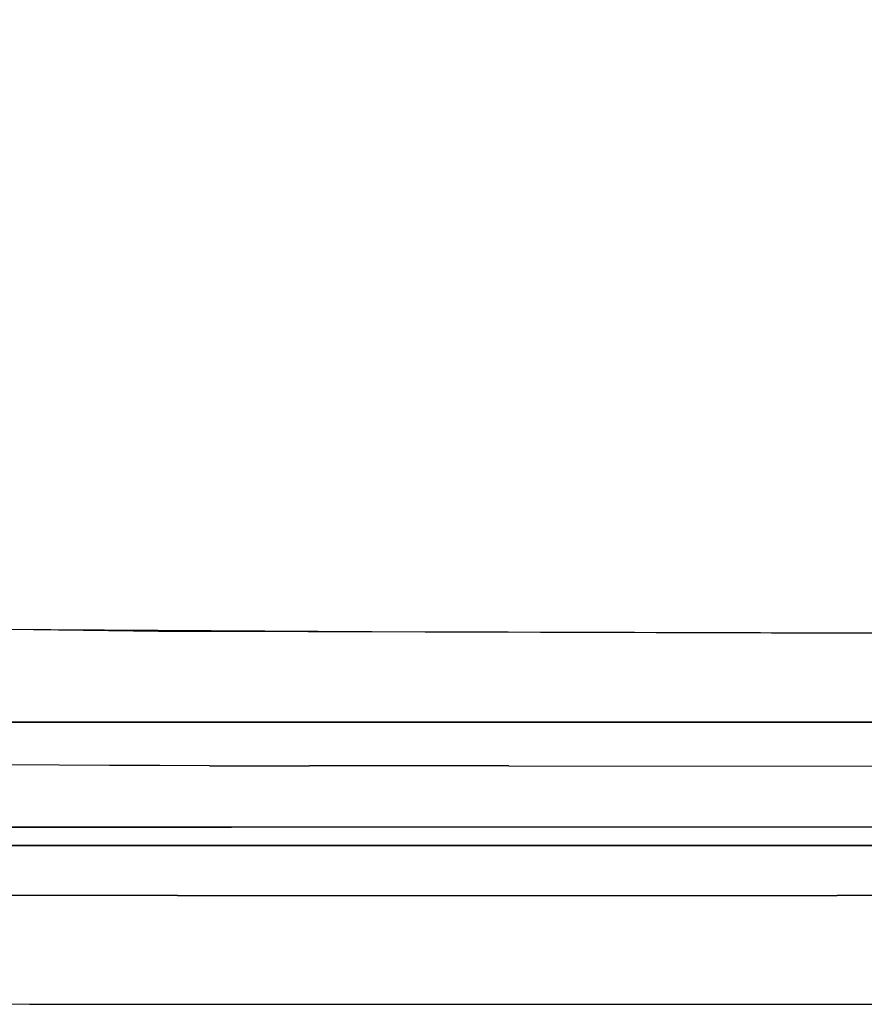
# Model space of a CAD drawing. Units: inches. Extents: x 2 to 1802, y -800 to 0.
# Drawn here: x 816 to 836, y -225 to -201 of the extents above; entities that cross this region are included whole.
import ezdxf

# ---------------------------------------------------------------- set-up
doc = ezdxf.new("R2010")
doc.units = ezdxf.units.IN
doc.header["$LTSCALE"] = 500
doc.header["$MEASUREMENT"] = 0
doc.layers.add('EXC-CERAMIKA', color=255, linetype='Continuous')
doc.layers.add('EXC-CHROM', color=255, linetype='Continuous')

msp = doc.modelspace()

# ---------------------------------------------------------------- linework, layer by layer
at = {"layer": 'EXC-CERAMIKA'}
for points, invisible_edges in [([(807.595, -190.682, 16.412), (807.595, -208.691, 16.423), (850.224, -184.8, 15.543), (807.595, -190.682, 16.412)], 14), ([(850.224, -184.8, 15.543), (807.595, -208.691, 16.423), (814.449, -215.463, 16.39), (850.224, -184.8, 15.543)], 15), ([(850.224, -184.8, 15.543), (814.449, -215.463, 16.39), (853.73, -189.664, 15.543), (850.224, -184.8, 15.543)], 11), ([(853.73, -189.664, 15.543), (814.449, -215.463, 16.39), (825.531, -215.531, 16.349), (853.73, -189.664, 15.543)], 13), ([(853.73, -189.664, 15.543), (825.531, -215.531, 16.349), (857.921, -194.378, 15.548), (853.73, -189.664, 15.543)], 11), ([(825.531, -215.531, 16.349), (837.383, -215.562, 16.315), (857.921, -194.378, 15.548), (825.531, -215.531, 16.349)], 14), ([(817.756, -215.5, 16.368), (815.303, -215.469, 16.383), (815.308, -216.62, 16.543), (817.756, -215.5, 16.368)], 14), ([(817.756, -215.5, 16.368), (815.308, -216.62, 16.543), (817.777, -216.645, 16.534), (817.756, -215.5, 16.368)], 15), ([(817.756, -215.5, 16.368), (817.777, -216.645, 16.534), (818.983, -215.516, 16.364), (817.756, -215.5, 16.368)], 11), ([(817.777, -216.645, 16.534), (819.011, -216.659, 16.534), (818.983, -215.516, 16.364), (817.777, -216.645, 16.534)], 15), ([(819.011, -216.659, 16.534), (820.209, -215.521, 16.361), (818.983, -215.516, 16.364), (819.011, -216.659, 16.534)], 13), ([(819.011, -216.659, 16.534), (820.237, -216.662, 16.532), (820.209, -215.521, 16.361), (819.011, -216.659, 16.534)], 15), ([(820.237, -216.662, 16.532), (822.663, -215.525, 16.356), (820.209, -215.521, 16.361), (820.237, -216.662, 16.532)], 13), ([(822.686, -216.665, 16.528), (822.663, -215.525, 16.356), (820.237, -216.662, 16.532), (822.686, -216.665, 16.528)], 15), ([(827.57, -215.536, 16.344), (822.663, -215.525, 16.356), (822.686, -216.665, 16.528), (827.57, -215.536, 16.344)], 14), ([(827.57, -215.536, 16.344), (822.686, -216.665, 16.528), (827.586, -216.675, 16.518), (827.57, -215.536, 16.344)], 15), ([(827.57, -215.536, 16.344), (827.586, -216.675, 16.518), (837.383, -215.562, 16.315), (827.57, -215.536, 16.344)], 11), ([(827.586, -216.675, 16.518), (837.384, -216.696, 16.495), (837.383, -215.562, 16.315), (827.586, -216.675, 16.518)], 15), ([(815.308, -216.62, 16.543), (815.311, -217.767, 17.005), (817.777, -216.645, 16.534), (815.308, -216.62, 16.543)], 15), ([(817.777, -216.645, 16.534), (815.311, -217.767, 17.005), (817.779, -217.785, 16.999), (817.777, -216.645, 16.534)], 15), ([(817.779, -217.785, 16.999), (819.012, -217.795, 17.001), (817.777, -216.645, 16.534), (817.779, -217.785, 16.999)], 15), ([(817.777, -216.645, 16.534), (819.012, -217.795, 17.001), (819.011, -216.659, 16.534), (817.777, -216.645, 16.534)], 15), ([(820.237, -216.662, 16.532), (819.011, -216.659, 16.534), (820.238, -217.797, 17), (820.237, -216.662, 16.532)], 15), ([(820.238, -217.797, 17), (819.011, -216.659, 16.534), (819.012, -217.795, 17.001), (820.238, -217.797, 17)], 15), ([(822.686, -216.665, 16.528), (820.237, -216.662, 16.532), (822.687, -217.8, 16.995), (822.686, -216.665, 16.528)], 15), ([(822.687, -217.8, 16.995), (820.237, -216.662, 16.532), (820.238, -217.797, 17), (822.687, -217.8, 16.995)], 15), ([(827.586, -216.675, 16.518), (822.686, -216.665, 16.528), (827.587, -217.806, 16.987), (827.586, -216.675, 16.518)], 15), ([(827.587, -217.806, 16.987), (822.686, -216.665, 16.528), (822.687, -217.8, 16.995), (827.587, -217.806, 16.987)], 15), ([(827.586, -216.675, 16.518), (827.587, -217.806, 16.987), (837.384, -216.696, 16.495), (827.586, -216.675, 16.518)], 15), ([(827.587, -217.806, 16.987), (837.386, -217.821, 16.967), (837.384, -216.696, 16.495), (827.587, -217.806, 16.987)], 15), ([(817.779, -217.785, 16.999), (815.311, -217.767, 17.005), (817.783, -218.806, 17.761), (817.779, -217.785, 16.999)], 15), ([(817.783, -218.806, 17.761), (815.311, -217.767, 17.005), (815.317, -218.796, 17.766), (817.783, -218.806, 17.761)], 15), ([(819.012, -217.795, 17.001), (817.779, -217.785, 16.999), (819.015, -218.812, 17.763), (819.012, -217.795, 17.001)], 15), ([(819.015, -218.812, 17.763), (817.779, -217.785, 16.999), (817.783, -218.806, 17.761), (819.015, -218.812, 17.763)], 15), ([(819.015, -218.812, 17.763), (820.24, -218.813, 17.761), (819.012, -217.795, 17.001), (819.015, -218.812, 17.763)], 15), ([(819.012, -217.795, 17.001), (820.24, -218.813, 17.761), (820.238, -217.797, 17), (819.012, -217.795, 17.001)], 15), ([(820.24, -218.813, 17.761), (822.687, -217.8, 16.995), (820.238, -217.797, 17), (820.24, -218.813, 17.761)], 15), ([(822.689, -218.815, 17.757), (822.687, -217.8, 16.995), (820.24, -218.813, 17.761), (822.689, -218.815, 17.757)], 11), ([(822.689, -218.815, 17.757), (827.589, -218.818, 17.749), (822.687, -217.8, 16.995), (822.689, -218.815, 17.757)], 15), ([(822.687, -217.8, 16.995), (827.589, -218.818, 17.749), (827.587, -217.806, 16.987), (822.687, -217.8, 16.995)], 15), ([(827.589, -218.818, 17.749), (837.386, -217.821, 16.967), (827.587, -217.806, 16.987), (827.589, -218.818, 17.749)], 15), ([(837.389, -218.826, 17.729), (837.386, -217.821, 16.967), (827.589, -218.818, 17.749), (837.389, -218.826, 17.729)], 11), ([(817.783, -218.806, 17.761), (815.317, -218.796, 17.766), (817.788, -219.602, 18.758), (817.783, -218.806, 17.761)], 14), ([(817.788, -219.602, 18.758), (815.317, -218.796, 17.766), (815.325, -219.597, 18.766), (817.788, -219.602, 18.758)], 15), ([(817.783, -218.806, 17.761), (817.788, -219.602, 18.758), (819.015, -218.812, 17.763), (817.783, -218.806, 17.761)], 11), ([(819.015, -218.812, 17.763), (817.788, -219.602, 18.758), (819.017, -219.604, 18.759), (819.015, -218.812, 17.763)], 15), ([(820.24, -218.813, 17.761), (819.015, -218.812, 17.763), (820.242, -219.605, 18.757), (820.24, -218.813, 17.761)], 14), ([(820.242, -219.605, 18.757), (819.015, -218.812, 17.763), (819.017, -219.604, 18.759), (820.242, -219.605, 18.757)], 15), ([(820.242, -219.605, 18.757), (822.689, -218.815, 17.757), (820.24, -218.813, 17.761), (820.242, -219.605, 18.757)], 15), ([(822.692, -219.605, 18.753), (822.689, -218.815, 17.757), (820.242, -219.605, 18.757), (822.692, -219.605, 18.753)], 15), ([(827.589, -218.818, 17.749), (822.689, -218.815, 17.757), (827.592, -219.607, 18.743), (827.589, -218.818, 17.749)], 14), ([(827.592, -219.607, 18.743), (822.689, -218.815, 17.757), (822.692, -219.605, 18.753), (827.592, -219.607, 18.743)], 15), ([(837.389, -218.826, 17.729), (827.589, -218.818, 17.749), (827.592, -219.607, 18.743), (837.389, -218.826, 17.729)], 15), ([(837.389, -218.826, 17.729), (827.592, -219.607, 18.743), (837.392, -219.609, 18.722), (837.389, -218.826, 17.729)], 15), ([(815.325, -219.597, 18.766), (815.334, -220.108, 19.899), (817.788, -219.602, 18.758), (815.325, -219.597, 18.766)], 15), ([(817.788, -219.602, 18.758), (815.334, -220.108, 19.899), (817.793, -220.109, 19.888), (817.788, -219.602, 18.758)], 15), ([(817.793, -220.109, 19.888), (819.017, -219.604, 18.759), (817.788, -219.602, 18.758), (817.793, -220.109, 19.888)], 15), ([(819.02, -220.109, 19.886), (819.017, -219.604, 18.759), (817.793, -220.109, 19.888), (819.02, -220.109, 19.886)], 15), ([(819.017, -219.604, 18.759), (819.02, -220.109, 19.886), (820.242, -219.605, 18.757), (819.017, -219.604, 18.759)], 15), ([(820.242, -219.605, 18.757), (819.02, -220.109, 19.886), (820.245, -220.109, 19.884), (820.242, -219.605, 18.757)], 15), ([(820.245, -220.109, 19.884), (822.692, -219.605, 18.753), (820.242, -219.605, 18.757), (820.245, -220.109, 19.884)], 15), ([(822.695, -220.109, 19.879), (822.692, -219.605, 18.753), (820.245, -220.109, 19.884), (822.695, -220.109, 19.879)], 15), ([(822.692, -219.605, 18.753), (822.695, -220.109, 19.879), (827.592, -219.607, 18.743), (822.692, -219.605, 18.753)], 15), ([(827.592, -219.607, 18.743), (822.695, -220.109, 19.879), (827.595, -220.108, 19.868), (827.592, -219.607, 18.743)], 15), ([(827.595, -220.108, 19.868), (837.392, -219.609, 18.722), (827.592, -219.607, 18.743), (827.595, -220.108, 19.868)], 15), ([(837.392, -219.609, 18.722), (827.595, -220.108, 19.868), (837.396, -220.108, 19.842), (837.392, -219.609, 18.722)], 15), ([(812.472, -220.323, 21.076), (817.793, -220.109, 19.888), (815.334, -220.108, 19.899), (812.472, -220.323, 21.076)], 15), ([(817.793, -220.109, 19.888), (812.472, -220.323, 21.076), (820.781, -220.319, 21.025), (817.793, -220.109, 19.888)], 13), ([(819.02, -220.109, 19.886), (817.793, -220.109, 19.888), (820.781, -220.319, 21.025), (819.02, -220.109, 19.886)], 15), ([(820.781, -220.319, 21.025), (820.245, -220.109, 19.884), (819.02, -220.109, 19.886), (820.781, -220.319, 21.025)], 15), ([(820.781, -220.319, 21.025), (822.695, -220.109, 19.879), (820.245, -220.109, 19.884), (820.781, -220.319, 21.025)], 15), ([(827.595, -220.108, 19.868), (820.781, -220.319, 21.025), (837.4, -220.316, 20.979), (827.595, -220.108, 19.868)], 13), ([(827.595, -220.108, 19.868), (822.695, -220.109, 19.879), (820.781, -220.319, 21.025), (827.595, -220.108, 19.868)], 15), ([(827.595, -220.108, 19.868), (837.4, -220.316, 20.979), (837.396, -220.108, 19.842), (827.595, -220.108, 19.868)], 15), ([(818.353, -220.77, 27.855), (813.313, -220.322, 21.068), (813.122, -220.771, 27.855), (818.353, -220.77, 27.855)], 11), ([(818.534, -220.319, 21.031), (813.313, -220.322, 21.068), (818.353, -220.77, 27.855), (818.534, -220.319, 21.031)], 14), ([(818.534, -220.319, 21.031), (818.353, -220.77, 27.855), (837.4, -220.316, 20.979), (818.534, -220.319, 21.031)], 11), ([(837.4, -220.316, 20.979), (818.353, -220.77, 27.855), (900.426, -220.77, 27.855), (837.4, -220.316, 20.979)], 13), ([(814.05, -220.941, 28.778), (818.19, -220.77, 27.855), (813.051, -220.771, 27.855), (814.05, -220.941, 28.778)], 13), ([(819.45, -220.941, 28.777), (818.19, -220.77, 27.855), (814.05, -220.941, 28.778), (819.45, -220.941, 28.777)], 15), ([(900.426, -220.77, 27.855), (818.19, -220.77, 27.855), (857.239, -220.941, 28.777), (900.426, -220.77, 27.855)], 14), ([(857.239, -220.941, 28.777), (818.19, -220.77, 27.855), (835.645, -220.941, 28.777), (857.239, -220.941, 28.777)], 15), ([(835.645, -220.941, 28.777), (818.19, -220.77, 27.855), (824.848, -220.941, 28.777), (835.645, -220.941, 28.777)], 15), ([(824.848, -220.941, 28.777), (818.19, -220.77, 27.855), (819.45, -220.941, 28.777), (824.848, -220.941, 28.777)], 15), ([(814.05, -220.941, 28.778), (814.051, -221.351, 29.687), (819.45, -220.941, 28.777), (814.05, -220.941, 28.778)], 15), ([(819.45, -220.941, 28.777), (814.051, -221.351, 29.687), (819.45, -221.351, 29.687), (819.45, -220.941, 28.777)], 15), ([(824.848, -221.351, 29.687), (824.848, -220.941, 28.777), (819.45, -221.351, 29.687), (824.848, -221.351, 29.687)], 15), ([(819.45, -221.351, 29.687), (824.848, -220.941, 28.777), (819.45, -220.941, 28.777), (819.45, -221.351, 29.687)], 15), ([(824.848, -220.941, 28.777), (824.848, -221.351, 29.687), (835.645, -220.941, 28.777), (824.848, -220.941, 28.777)], 15), ([(835.645, -220.941, 28.777), (824.848, -221.351, 29.687), (835.645, -221.351, 29.687), (835.645, -220.941, 28.777)], 15), ([(835.645, -221.351, 29.687), (857.239, -221.351, 29.687), (835.645, -220.941, 28.777), (835.645, -221.351, 29.687)], 15), ([(835.645, -220.941, 28.777), (857.239, -221.351, 29.687), (857.239, -220.941, 28.777), (835.645, -220.941, 28.777)], 15), ([(814.051, -221.351, 29.687), (814.051, -221.996, 30.489), (819.45, -221.351, 29.687), (814.051, -221.351, 29.687)], 15), ([(819.45, -221.351, 29.687), (814.051, -221.996, 30.489), (819.45, -221.997, 30.488), (819.45, -221.351, 29.687)], 15), ([(819.45, -221.997, 30.488), (824.848, -221.997, 30.488), (819.45, -221.351, 29.687), (819.45, -221.997, 30.488)], 14), ([(819.45, -221.351, 29.687), (824.848, -221.997, 30.488), (824.848, -221.351, 29.687), (819.45, -221.351, 29.687)], 15), ([(835.645, -221.997, 30.488), (835.645, -221.351, 29.687), (824.848, -221.997, 30.488), (835.645, -221.997, 30.488)], 11), ([(824.848, -221.997, 30.488), (835.645, -221.351, 29.687), (824.848, -221.351, 29.687), (824.848, -221.997, 30.488)], 15), ([(857.239, -221.351, 29.687), (835.645, -221.351, 29.687), (857.239, -221.997, 30.488), (857.239, -221.351, 29.687)], 15), ([(857.239, -221.997, 30.488), (835.645, -221.351, 29.687), (835.645, -221.997, 30.488), (857.239, -221.997, 30.488)], 15), ([(814.051, -221.996, 30.489), (814.051, -222.824, 31.097), (819.45, -221.997, 30.488), (814.051, -221.996, 30.489)], 11), ([(819.45, -221.997, 30.488), (814.051, -222.824, 31.097), (819.45, -222.824, 31.097), (819.45, -221.997, 30.488)], 15), ([(824.848, -221.997, 30.488), (819.45, -221.997, 30.488), (824.848, -222.824, 31.097), (824.848, -221.997, 30.488)], 15), ([(824.848, -222.824, 31.097), (819.45, -221.997, 30.488), (819.45, -222.824, 31.097), (824.848, -222.824, 31.097)], 15), ([(835.645, -222.824, 31.097), (835.645, -221.997, 30.488), (824.848, -222.824, 31.097), (835.645, -222.824, 31.097)], 15), ([(824.848, -222.824, 31.097), (835.645, -221.997, 30.488), (824.848, -221.997, 30.488), (824.848, -222.824, 31.097)], 15), ([(835.645, -221.997, 30.488), (835.645, -222.824, 31.097), (857.239, -221.997, 30.488), (835.645, -221.997, 30.488)], 11), ([(857.239, -221.997, 30.488), (835.645, -222.824, 31.097), (857.239, -222.824, 31.097), (857.239, -221.997, 30.488)], 15), ([(819.45, -223.746, 31.464), (819.45, -222.824, 31.097), (814.051, -223.746, 31.464), (819.45, -223.746, 31.464)], 15), ([(814.051, -223.746, 31.464), (819.45, -222.824, 31.097), (814.051, -222.824, 31.097), (814.051, -223.746, 31.464)], 15), ([(819.45, -222.824, 31.097), (819.45, -223.746, 31.464), (824.848, -222.824, 31.097), (819.45, -222.824, 31.097)], 15), ([(824.848, -222.824, 31.097), (819.45, -223.746, 31.464), (824.848, -223.746, 31.464), (824.848, -222.824, 31.097)], 15), ([(835.645, -222.824, 31.097), (824.848, -223.746, 31.464), (835.645, -223.746, 31.464), (835.645, -222.824, 31.097)], 15), ([(824.848, -222.824, 31.097), (824.848, -223.746, 31.464), (835.645, -222.824, 31.097), (824.848, -222.824, 31.097)], 15), ([(835.645, -222.824, 31.097), (835.645, -223.746, 31.464), (857.239, -222.824, 31.097), (835.645, -222.824, 31.097)], 15), ([(857.239, -222.824, 31.097), (835.645, -223.746, 31.464), (857.239, -223.746, 31.464), (857.239, -222.824, 31.097)], 15), ([(815.824, -224.669, 31.589), (812.703, -223.748, 31.464), (810.539, -224.596, 31.589), (815.824, -224.669, 31.589)], 11), ([(814.051, -223.746, 31.464), (812.703, -223.748, 31.464), (815.824, -224.669, 31.589), (814.051, -223.746, 31.464)], 15), ([(814.051, -223.746, 31.464), (815.824, -224.669, 31.589), (819.45, -223.746, 31.464), (814.051, -223.746, 31.464)], 15), ([(815.824, -224.669, 31.589), (900.426, -224.669, 31.589), (857.239, -223.746, 31.464), (815.824, -224.669, 31.589)], 14), ([(819.45, -223.746, 31.464), (815.824, -224.669, 31.589), (824.848, -223.746, 31.464), (819.45, -223.746, 31.464)], 15), ([(824.848, -223.746, 31.464), (815.824, -224.669, 31.589), (835.645, -223.746, 31.464), (824.848, -223.746, 31.464)], 15), ([(835.645, -223.746, 31.464), (815.824, -224.669, 31.589), (857.239, -223.746, 31.464), (835.645, -223.746, 31.464)], 15)]:
    msp.add_3dface(points, dxfattribs=dict(at, invisible_edges=invisible_edges))
at = {"layer": 'EXC-CHROM'}
for points, invisible_edges in [([(809.662, -89.917, 31.327), (997.956, -212.746, 31.327), (810.956, -89.746, 31.327), (809.662, -89.917, 31.327)], 15), ([(810.956, -89.746, 31.327), (997.956, -212.746, 31.327), (992.956, -89.746, 31.327), (810.956, -89.746, 31.327)], 15), ([(997.956, -212.746, 28.327), (810.956, -89.746, 28.327), (997.956, -94.746, 28.327), (997.956, -212.746, 28.327)], 15), ([(997.786, -214.04, 28.327), (810.956, -89.746, 28.327), (997.956, -212.746, 28.327), (997.786, -214.04, 28.327)], 15), ([(997.286, -215.246, 28.327), (810.956, -89.746, 28.327), (997.786, -214.04, 28.327), (997.286, -215.246, 28.327)], 15), ([(996.492, -216.282, 28.327), (810.956, -89.746, 28.327), (997.286, -215.246, 28.327), (996.492, -216.282, 28.327)], 15), ([(995.456, -217.076, 28.327), (810.956, -89.746, 28.327), (996.492, -216.282, 28.327), (995.456, -217.076, 28.327)], 15), ([(994.25, -217.576, 28.327), (810.956, -89.746, 28.327), (995.456, -217.076, 28.327), (994.25, -217.576, 28.327)], 15), ([(992.956, -217.746, 28.327), (810.956, -89.746, 28.327), (994.25, -217.576, 28.327), (992.956, -217.746, 28.327)], 15), ([(810.956, -217.746, 28.327), (810.956, -89.746, 28.327), (992.956, -217.746, 28.327), (810.956, -217.746, 28.327)], 15), ([(808.456, -90.416, 31.327), (997.956, -212.746, 31.327), (809.662, -89.917, 31.327), (808.456, -90.416, 31.327)], 15), ([(807.421, -91.211, 31.327), (997.956, -212.746, 31.327), (808.456, -90.416, 31.327), (807.421, -91.211, 31.327)], 15), ([(806.626, -92.246, 31.327), (997.956, -212.746, 31.327), (807.421, -91.211, 31.327), (806.626, -92.246, 31.327)], 15), ([(806.127, -93.452, 31.327), (997.956, -212.746, 31.327), (806.626, -92.246, 31.327), (806.127, -93.452, 31.327)], 15), ([(805.956, -94.746, 31.327), (997.956, -212.746, 31.327), (806.127, -93.452, 31.327), (805.956, -94.746, 31.327)], 15), ([(805.956, -212.746, 31.327), (997.956, -212.746, 31.327), (805.956, -94.746, 31.327), (805.956, -212.746, 31.327)], 15), ([(806.127, -214.04, 31.327), (997.956, -212.746, 31.327), (805.956, -212.746, 31.327), (806.127, -214.04, 31.327)], 15), ([(806.626, -215.246, 31.327), (997.956, -212.746, 31.327), (806.127, -214.04, 31.327), (806.626, -215.246, 31.327)], 15), ([(807.421, -216.282, 31.327), (997.956, -212.746, 31.327), (806.626, -215.246, 31.327), (807.421, -216.282, 31.327)], 15), ([(808.456, -217.076, 31.327), (997.956, -212.746, 31.327), (807.421, -216.282, 31.327), (808.456, -217.076, 31.327)], 15), ([(809.662, -217.576, 31.327), (997.956, -212.746, 31.327), (808.456, -217.076, 31.327), (809.662, -217.576, 31.327)], 15), ([(810.956, -217.746, 31.327), (997.956, -212.746, 31.327), (809.662, -217.576, 31.327), (810.956, -217.746, 31.327)], 15), ([(992.956, -217.746, 31.327), (997.956, -212.746, 31.327), (810.956, -217.746, 31.327), (992.956, -217.746, 31.327)], 15), ([(810.956, -217.746, 31.327), (810.956, -217.746, 28.327), (992.956, -217.746, 31.327), (810.956, -217.746, 31.327)], 11), ([(992.956, -217.746, 31.327), (810.956, -217.746, 28.327), (992.956, -217.746, 28.327), (992.956, -217.746, 31.327)], 13)]:
    msp.add_3dface(points, dxfattribs=dict(at, invisible_edges=invisible_edges))

doc.saveas('drawing.dxf')
